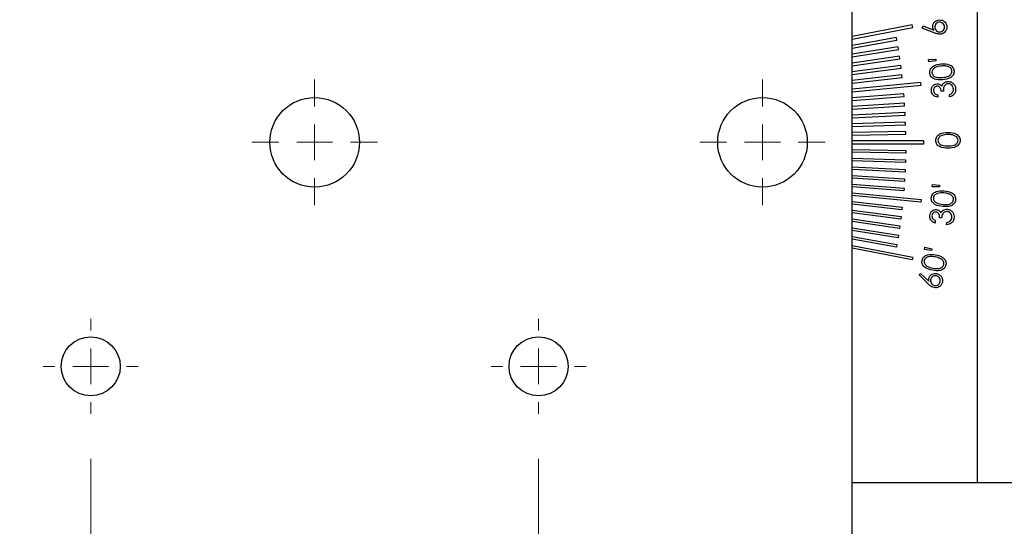
# Model space of a CAD drawing. Units: millimetres. Extents: x 5 to 289, y 4 to 204.
# Drawn here: x 52 to 74, y 138 to 149 of the extents above; entities that cross this region are included whole.
import ezdxf

# ---------------------------------------------------------------- set-up
doc = ezdxf.new("R2010")
doc.units = ezdxf.units.MM
doc.layers.add('SLD-0', color=7, linetype='Continuous', lineweight=15)
doc.styles.add('SLDTEXTSTYLE0', font='TXT', dxfattribs={"width": 0.605})
doc.dimstyles.new('SLDDIMSTYLE0', dxfattribs={"dimtxt": 2.5, "dimasz": 2, "dimexe": 0, "dimexo": 0.0625, "dimtad": 1, "dimlfac": 2.5, "dimrnd": 1e-09, "dimzin": 12, "dimdsep": 46, "dimtxsty": 'SLDTEXTSTYLE0', "dimsah": 1, "dimcen": 0.09, "dimadec": 0, "dimazin": 3, "dimtfac": 1, "dimtofl": 0, "dimtmove": 0, "dimatfit": 3, "dimfxl": 1, "dimfrac": 2, "dimtolj": 1, "dimtzin": 12, "dimarcsym": 0})
doc.dimstyles.new('SLDDIMSTYLE1', dxfattribs={"dimtxt": 2, "dimasz": 2, "dimexe": 0, "dimexo": 0.0625, "dimgap": 0.5, "dimtad": 1, "dimlfac": 2.5, "dimrnd": 1e-09, "dimzin": 12, "dimdsep": 46, "dimtxsty": 'SLDTEXTSTYLE0', "dimsah": 1, "dimcen": 0.09, "dimadec": 0, "dimazin": 3, "dimtfac": 1, "dimtofl": 0, "dimtmove": 0, "dimatfit": 3, "dimfxl": 1, "dimfrac": 2, "dimtolj": 1, "dimtzin": 12, "dimarcsym": 0})

# ---------------------------------------------------------------- blocks, each defined once
blk = doc.blocks.new('_D')
at = {"layer": 'SLD-0'}
for p, q in [((39.58, 144.098), (39.58, 90.611)), ((95.02, 122.938), (95.02, 90.611)), ((39.58, 91.611), (95.02, 91.611))]:
    blk.add_line(p, q, dxfattribs=at)
for points in [[(39.58, 91.611), (41.58, 91.361), (41.58, 91.861)], [(95.02, 91.611), (93.02, 91.861), (93.02, 91.361)]]:
    blk.add_solid(points, dxfattribs=at)
at = {"layer": 'SLD-0', "char_height": 2.5, "attachment_point": 1, "style": 'SLDTEXTSTYLE0'}
for s, insert in [('138.6', (63.003, 98.67)), ('NOMINAL', (59.477, 94.833))]:
    blk.add_mtext(s, dxfattribs=dict(at, insert=insert))
blk = doc.blocks.new('_D_1')
at = {"layer": 'SLD-0'}
for p, q in [((81.98, 182.698), (100.957, 182.698)), ((99.957, 120.898), (99.957, 182.698)), ((52.443, 120.898), (100.957, 120.898))]:
    blk.add_line(p, q, dxfattribs=at)
for points in [[(99.957, 182.698), (99.707, 180.698), (100.207, 180.698)], [(99.957, 120.898), (100.207, 122.898), (99.707, 122.898)]]:
    blk.add_solid(points, dxfattribs=at)
at = {"layer": 'SLD-0', "char_height": 2.5, "attachment_point": 1, "rotation": 90, "style": 'SLDTEXTSTYLE0'}
for s, insert in [('NOMINAL', (96.734, 143.975)), ('154.5', (92.897, 147.501))]:
    blk.add_mtext(s, dxfattribs=dict(at, insert=insert))
blk = doc.blocks.new('_D_4')
at = {"layer": 'SLD-0'}
for p, q in [((46.22, 146.298), (35.595, 146.298)), ((36.595, 146.298), (36.595, 141.298)), ((51.56, 141.298), (35.595, 141.298)), ((36.595, 141.298), (36.595, 137.669))]:
    blk.add_line(p, q, dxfattribs=at)
for points in [[(36.595, 146.298), (36.345, 144.298), (36.845, 144.298)], [(36.595, 141.298), (36.845, 143.298), (36.345, 143.298)]]:
    blk.add_solid(points, dxfattribs=at)
at = {"layer": 'SLD-0', "insert": (34.017, 137.669), "char_height": 2, "attachment_point": 1, "rotation": 90, "style": 'SLDTEXTSTYLE0'}
blk.add_mtext('12.5', dxfattribs=at)
blk = doc.blocks.new('_D_5')
at = {"layer": 'SLD-0'}
for p, q in [((36.595, 151.298), (36.595, 154.345)), ((51.56, 151.298), (35.595, 151.298)), ((36.595, 146.298), (36.595, 151.298)), ((46.22, 146.298), (35.595, 146.298))]:
    blk.add_line(p, q, dxfattribs=at)
for points in [[(36.595, 151.298), (36.345, 149.298), (36.845, 149.298)], [(36.595, 146.298), (36.845, 148.298), (36.345, 148.298)]]:
    blk.add_solid(points, dxfattribs=at)
at = {"layer": 'SLD-0', "insert": (34.017, 148.998), "char_height": 2, "attachment_point": 1, "rotation": 90, "style": 'SLDTEXTSTYLE0'}
blk.add_mtext('12.5', dxfattribs=at)
blk = doc.blocks.new('_D_8')
at = {"layer": 'SLD-0'}
for p, q in [((53.62, 139.238), (53.62, 113.772)), ((58.62, 133.898), (58.62, 113.772)), ((53.62, 114.772), (40.37, 114.772)), ((53.62, 114.772), (58.62, 114.772))]:
    blk.add_line(p, q, dxfattribs=at)
for points in [[(53.62, 114.772), (55.62, 114.522), (55.62, 115.022)], [(58.62, 114.772), (56.62, 115.022), (56.62, 114.522)]]:
    blk.add_solid(points, dxfattribs=at)
at = {"layer": 'SLD-0', "insert": (40.37, 117.35), "char_height": 2, "attachment_point": 1, "style": 'SLDTEXTSTYLE0'}
blk.add_mtext('12.5', dxfattribs=at)
blk = doc.blocks.new('_D_9')
at = {"layer": 'SLD-0'}
for p, q in [((63.62, 139.238), (63.62, 113.772)), ((58.62, 133.898), (58.62, 113.772)), ((58.62, 114.772), (63.62, 114.772)), ((63.62, 114.772), (77.09, 114.772))]:
    blk.add_line(p, q, dxfattribs=at)
for points in [[(58.62, 114.772), (60.62, 114.522), (60.62, 115.022)], [(63.62, 114.772), (61.62, 115.022), (61.62, 114.522)]]:
    blk.add_solid(points, dxfattribs=at)
at = {"layer": 'SLD-0', "insert": (71.743, 117.35), "char_height": 2, "attachment_point": 1, "style": 'SLDTEXTSTYLE0'}
blk.add_mtext('12.5', dxfattribs=at)
blk = doc.blocks.new('SW_CENTERMARKSYMBOL_4')
at = {"layer": 'SLD-0', "color": 0}
for p, q in [((0, 0.8), (0, 1.06)), ((0, 0), (0, 0.4)), ((-0.8, 0), (-1.06, 0)), ((0, 0), (-0.4, 0)), ((0, 0), (0, -0.4)), ((0, 0), (0.4, 0)), ((0.8, 0), (1.06, 0)), ((0, -0.8), (0, -1.06))]:
    blk.add_line(p, q, dxfattribs=at)
blk = doc.blocks.new('SW_CENTERMARKSYMBOL_6')
at = {"layer": 'SLD-0', "color": 0}
for p, q in [((0, 0.8), (0, 1.4)), ((0, 0), (0, 0.4)), ((-0.8, 0), (-1.4, 0)), ((0, 0), (-0.4, 0)), ((0, 0), (0, -0.4)), ((0, 0), (0.4, 0)), ((0.8, 0), (1.4, 0)), ((0, -0.8), (0, -1.4))]:
    blk.add_line(p, q, dxfattribs=at)
blk = doc.blocks.new('SW_CENTERMARKSYMBOL_10')
at = {"layer": 'SLD-0', "color": 0}
for p, q in [((0, 0.8), (0, 1.4)), ((0, 0), (0, 0.4)), ((-0.8, 0), (-1.4, 0)), ((0, 0), (-0.4, 0)), ((0, 0), (0, -0.4)), ((0, 0), (0.4, 0)), ((0.8, 0), (1.4, 0)), ((0, -0.8), (0, -1.4))]:
    blk.add_line(p, q, dxfattribs=at)
blk = doc.blocks.new('SW_CENTERMARKSYMBOL_11')
at = {"layer": 'SLD-0', "color": 0}
for p, q in [((0, 0.8), (0, 1.06)), ((0, 0), (0, 0.4)), ((-0.8, 0), (-1.06, 0)), ((0, 0), (-0.4, 0)), ((0, 0), (0, -0.4)), ((0, 0), (0.4, 0)), ((0.8, 0), (1.06, 0)), ((0, -0.8), (0, -1.06))]:
    blk.add_line(p, q, dxfattribs=at)

msp = doc.modelspace()

# ---------------------------------------------------------------- linework, layer by layer
at = {"color": 7, "linetype": 'Continuous', "lineweight": 30}
for p, q in [((70.6195, 135.0981), (70.6195, 157.4981)), ((73.4195, 138.6981), (73.4195, 153.8981)), ((71.9639, 148.9225), (70.6195, 148.6612)), ((70.6195, 148.6001), (71.9754, 148.8636)), ((71.9754, 148.8636), (71.9639, 148.9225)), ((72.1878, 148.8476), (72.2062, 148.8951)), ((72.45, 148.7421), (72.1878, 148.8476)), ((72.2062, 148.8951), (72.4429, 148.8018)), ((71.6104, 148.6387), (70.6195, 148.4625)), ((71.6209, 148.5796), (71.6104, 148.6387)), ((70.6195, 148.4015), (71.6209, 148.5796)), ((71.6462, 148.4305), (70.6195, 148.2649)), ((71.6557, 148.3713), (71.6462, 148.4305)), ((70.6195, 148.2041), (71.6557, 148.3713)), ((71.6786, 148.2219), (70.6195, 148.0683)), ((71.6872, 148.1625), (71.6786, 148.2219)), ((70.6195, 148.0077), (71.6872, 148.1625)), ((71.7077, 148.0127), (70.6195, 147.8726)), ((71.7154, 147.9532), (71.7077, 148.0127)), ((72.3272, 148.145), (72.4907, 148.1513)), ((72.3318, 148.0929), (72.3272, 148.145)), ((72.494, 148.1152), (72.3318, 148.0929)), ((72.4907, 148.1513), (72.494, 148.1152)), ((70.6195, 147.8121), (71.7154, 147.9532)), ((71.7335, 147.8031), (70.6195, 147.6778)), ((71.7402, 147.7435), (71.7335, 147.8031)), ((70.6195, 147.6174), (71.7402, 147.7435)), ((72.154, 147.6314), (70.6195, 147.4837)), ((70.6195, 147.4234), (72.1598, 147.5717)), ((72.1598, 147.5717), (72.154, 147.6314)), ((71.7749, 147.3828), (70.6195, 147.2901)), ((70.6195, 147.2299), (71.7797, 147.323)), ((71.7797, 147.323), (71.7749, 147.3828)), ((72.5319, 147.358), (72.5366, 147.3051)), ((72.6597, 147.4434), (72.6123, 147.4391)), ((72.7969, 147.311), (72.7924, 147.3616)), ((71.7906, 147.1722), (70.6195, 147.0971)), ((70.6195, 147.037), (71.7944, 147.1123)), ((71.7944, 147.1123), (71.7906, 147.1722)), ((71.8029, 146.9613), (70.6195, 146.9045)), ((70.6195, 146.8444), (71.8058, 146.9014)), ((71.8058, 146.9014), (71.8029, 146.9613)), ((71.8118, 146.7503), (70.6195, 146.7122)), ((70.6195, 146.6521), (71.8137, 146.6904)), ((71.8137, 146.6904), (71.8118, 146.7503)), ((71.8174, 146.5392), (70.6195, 146.5201)), ((70.6195, 146.4601), (71.8183, 146.4792)), ((71.8183, 146.4792), (71.8174, 146.5392)), ((72.2195, 146.3281), (70.6195, 146.3281)), ((70.6195, 146.2681), (72.2195, 146.2681)), ((72.2195, 146.2681), (72.2195, 146.3281)), ((70.6195, 146.1361), (71.8183, 146.1169)), ((71.8174, 146.0569), (70.6195, 146.0761)), ((71.8183, 146.1169), (71.8174, 146.0569)), ((70.6195, 145.944), (71.8137, 145.9057)), ((71.8118, 145.8458), (70.6195, 145.8839)), ((71.8137, 145.9057), (71.8118, 145.8458)), ((70.6195, 145.7517), (71.8058, 145.6947)), ((71.8029, 145.6348), (70.6195, 145.6916)), ((70.6195, 145.5591), (71.7944, 145.4838)), ((71.8058, 145.6947), (71.8029, 145.6348)), ((71.7906, 145.424), (70.6195, 145.499)), ((70.6195, 145.3662), (71.7797, 145.2732)), ((71.7944, 145.4838), (71.7906, 145.424)), ((72.4095, 145.3084), (72.4138, 145.3604)), ((72.4138, 145.3604), (72.5759, 145.3387)), ((72.5759, 145.3387), (72.5729, 145.3025)), ((71.7749, 145.2134), (70.6195, 145.306)), ((70.6195, 145.1727), (72.1598, 145.0244)), ((72.154, 144.9647), (70.6195, 145.1125)), ((71.7797, 145.2732), (71.7749, 145.2134)), ((72.5729, 145.3025), (72.4095, 145.3084)), ((70.6195, 144.9787), (71.7402, 144.8527)), ((71.7335, 144.793), (70.6195, 144.9183)), ((72.1598, 145.0244), (72.154, 144.9647)), ((70.6195, 144.784), (71.7154, 144.6429)), ((71.7077, 144.5834), (70.6195, 144.7235)), ((71.7402, 144.8527), (71.7335, 144.793)), ((70.6195, 144.5885), (71.6872, 144.4336)), ((71.6786, 144.3743), (70.6195, 144.5278)), ((71.7154, 144.6429), (71.7077, 144.5834)), ((72.4791, 144.5501), (72.4746, 144.4973)), ((72.6195, 144.6123), (72.5721, 144.6162)), ((72.7319, 144.4584), (72.7362, 144.509)), ((70.6195, 144.392), (71.6557, 144.2248)), ((71.6462, 144.1656), (70.6195, 144.3313)), ((71.6872, 144.4336), (71.6786, 144.3743)), ((70.6195, 144.1946), (71.6209, 144.0165)), ((71.6104, 143.9575), (70.6195, 144.1337)), ((71.6209, 144.0165), (71.6104, 143.9575)), ((71.6557, 144.2248), (71.6462, 144.1656)), ((70.6195, 143.9961), (71.9754, 143.7325)), ((71.9639, 143.6736), (70.6195, 143.9349)), ((72.2352, 143.9067), (72.2449, 143.9578)), ((72.3963, 143.8841), (72.2352, 143.9067)), ((72.2449, 143.9578), (72.403, 143.9196)), ((72.403, 143.9196), (72.3963, 143.8841)), ((71.9754, 143.7325), (71.9639, 143.6736)), ((70.6245, 143.4067), (70.6195, 143.4067)), ((72.1151, 143.3377), (72.1502, 143.3742)), ((72.1502, 143.3742), (72.332, 143.1979)), ((72.3158, 143.1402), (72.1151, 143.3377)), ((70.6245, 140.9218), (70.6195, 140.9218)), ((70.6195, 140.3076), (70.6245, 140.3076)), ((70.6245, 140.2488), (70.6195, 140.2488)), ((70.6195, 140.1968), (70.6245, 140.1968)), ((73.4195, 138.6981), (70.6195, 138.6981)), ((74.2195, 138.6981), (73.4195, 138.6981)), ((70.6245, 137.7592), (70.6195, 137.7592))]:
    msp.add_line(p, q, dxfattribs=at)
for centre, radius in [((58.6195, 146.2981), 1), ((68.6195, 146.2981), 1), ((53.6195, 141.2981), 0.66), ((63.6195, 141.2981), 0.66)]:
    msp.add_circle(centre, radius, dxfattribs=at)
for points, knots in [([(72.4226, 148.8516), (72.4207, 148.874), (72.4169, 148.9189), (72.449, 148.975), (72.4926, 149.0132), (72.5264, 149.0231), (72.5433, 149.0281)], [0, 0, 0, 0, 0.279398, 0.5590994, 0.7794242, 1, 1, 1, 1]), ([(72.4429, 148.8018), (72.438, 148.8107), (72.4292, 148.8265), (72.4246, 148.8439), (72.4226, 148.8516)], [0, 0, 0, 0, 0.5599574, 1, 1, 1, 1]), ([(72.5541, 148.9781), (72.5388, 148.9729), (72.508, 148.9627), (72.4793, 148.9262), (72.465, 148.8867), (72.4681, 148.8615), (72.4697, 148.8489)], [0, 0, 0, 0, 0.2796175, 0.5593121, 0.7796234, 1, 1, 1, 1]), ([(72.4697, 148.8489), (72.4748, 148.8335), (72.4852, 148.8028), (72.5217, 148.7743), (72.5612, 148.7603), (72.5864, 148.7633), (72.599, 148.7648)], [0, 0, 0, 0, 0.2795552, 0.5592818, 0.7795529, 1, 1, 1, 1]), ([(72.5433, 149.0281), (72.5672, 149.0303), (72.6148, 149.0349), (72.6756, 149.0026), (72.7163, 148.9559), (72.7275, 148.9202), (72.7331, 148.9023)], [0, 0, 0, 0, 0.27967792, 0.55900299, 0.77951325, 1, 1, 1, 1]), ([(72.6833, 148.8939), (72.6781, 148.9092), (72.6678, 148.9399), (72.6313, 148.9684), (72.5919, 148.9827), (72.5667, 148.9796), (72.5541, 148.9781)], [0, 0, 0, 0, 0.2795861, 0.5593745, 0.779639, 1, 1, 1, 1]), ([(72.599, 148.7648), (72.6144, 148.77), (72.6451, 148.7804), (72.6736, 148.8168), (72.6879, 148.8561), (72.6848, 148.8813), (72.6833, 148.8939)], [0, 0, 0, 0, 0.279543, 0.5593334, 0.7795897, 1, 1, 1, 1]), ([(72.7331, 148.9023), (72.7351, 148.879), (72.7391, 148.8323), (72.7083, 148.7724), (72.6627, 148.7321), (72.6277, 148.7211), (72.6102, 148.7157)], [0, 0, 0, 0, 0.279655, 0.5590339, 0.7795519, 1, 1, 1, 1]), ([(72.6102, 148.7157), (72.5793, 148.7145), (72.5239, 148.7123), (72.4726, 148.733), (72.45, 148.7421)], [0, 0, 0, 0, 0.5582171, 1, 1, 1, 1]), ([(72.3542, 147.8457), (72.354, 147.8611), (72.3538, 147.8917), (72.3755, 147.9498), (72.4553, 148.0278), (72.548, 148.0407), (72.6099, 148.0493)], [0, 0, 0, 0, 0.1256327, 0.2512546, 0.500635, 1, 1, 1, 1]), ([(72.6153, 148.0008), (72.5671, 147.9946), (72.4948, 147.9853), (72.4256, 147.9322), (72.4041, 147.8881), (72.4035, 147.8639), (72.4032, 147.8519)], [0, 0, 0, 0, 0.50020125, 0.74920415, 0.87470027, 1, 1, 1, 1]), ([(72.6099, 148.0493), (72.6723, 148.0519), (72.7659, 148.0558), (72.8577, 147.9925), (72.8896, 147.9395), (72.8948, 147.9093), (72.8974, 147.8942)], [0, 0, 0, 0, 0.4993584, 0.7487474, 0.874368, 1, 1, 1, 1]), ([(72.7499, 147.9933), (72.7249, 147.9977), (72.6803, 148.0054), (72.6352, 148.0022), (72.6153, 148.0008)], [0, 0, 0, 0, 0.5596386, 1, 1, 1, 1]), ([(72.8504, 147.8918), (72.8473, 147.9058), (72.8411, 147.9338), (72.8065, 147.9741), (72.7713, 147.986), (72.7499, 147.9933)], [0, 0, 0, 0, 0.2800271, 0.5605603, 1, 1, 1, 1]), ([(72.6414, 147.6962), (72.5793, 147.6925), (72.4864, 147.6869), (72.3938, 147.748), (72.3618, 147.8006), (72.3567, 147.8307), (72.3542, 147.8457)], [0, 0, 0, 0, 0.49966996, 0.74883324, 0.87440421, 1, 1, 1, 1]), ([(72.4032, 147.8519), (72.4056, 147.84), (72.4103, 147.8163), (72.4393, 147.7767), (72.5163, 147.7354), (72.5893, 147.7413), (72.6381, 147.7453)], [0, 0, 0, 0, 0.1253269, 0.2507904, 0.4996031, 1, 1, 1, 1]), ([(72.6381, 147.7453), (72.6867, 147.7503), (72.7476, 147.7566), (72.8092, 147.7953), (72.8332, 147.8225), (72.8497, 147.8555), (72.8502, 147.8797), (72.8504, 147.8918)], [0, 0, 0, 0, 0.4993387, 0.6246503, 0.7497603, 0.8749737, 1, 1, 1, 1]), ([(72.8974, 147.8942), (72.8976, 147.8789), (72.8979, 147.8485), (72.8757, 147.7911), (72.7951, 147.715), (72.7029, 147.7038), (72.6414, 147.6962)], [0, 0, 0, 0, 0.1256178, 0.2512011, 0.5003343, 1, 1, 1, 1]), ([(72.3902, 147.4448), (72.3906, 147.4658), (72.3913, 147.5076), (72.4202, 147.5599), (72.4622, 147.595), (72.4944, 147.602), (72.5105, 147.6055)], [0, 0, 0, 0, 0.2800509, 0.559854, 0.7800812, 1, 1, 1, 1]), ([(72.5151, 147.5516), (72.5022, 147.5484), (72.4763, 147.542), (72.4518, 147.5125), (72.4398, 147.4805), (72.4403, 147.4597), (72.4405, 147.4493)], [0, 0, 0, 0, 0.27880383, 0.55860701, 0.77909163, 1, 1, 1, 1]), ([(72.5105, 147.6055), (72.5229, 147.6056), (72.5476, 147.6058), (72.5892, 147.5879), (72.6097, 147.5634), (72.6223, 147.5485)], [0, 0, 0, 0, 0.2802916, 0.5605268, 1, 1, 1, 1]), ([(72.6123, 147.4391), (72.6067, 147.4666), (72.5984, 147.5078), (72.5622, 147.5425), (72.5358, 147.5518), (72.522, 147.5517), (72.5151, 147.5516)], [0, 0, 0, 0, 0.49877198, 0.74854576, 0.87429835, 1, 1, 1, 1]), ([(72.6223, 147.5485), (72.6273, 147.562), (72.6363, 147.5862), (72.6535, 147.6052), (72.6611, 147.6136)], [0, 0, 0, 0, 0.5599118, 1, 1, 1, 1]), ([(72.759, 147.6049), (72.746, 147.6022), (72.7199, 147.5968), (72.688, 147.5712), (72.6573, 147.521), (72.6587, 147.4754), (72.6597, 147.4434)], [0, 0, 0, 0, 0.1866451, 0.3734672, 0.5602379, 1, 1, 1, 1]), ([(72.6611, 147.6136), (72.6758, 147.6257), (72.7021, 147.6474), (72.7355, 147.6531), (72.7502, 147.6556)], [0, 0, 0, 0, 0.5595353, 1, 1, 1, 1]), ([(72.7502, 147.6556), (72.7757, 147.6542), (72.8268, 147.6516), (72.8872, 147.6094), (72.9232, 147.5536), (72.9299, 147.5141), (72.9333, 147.4943)], [0, 0, 0, 0, 0.2795093, 0.5589202, 0.7793283, 1, 1, 1, 1]), ([(72.8829, 147.4906), (72.88, 147.5081), (72.8741, 147.5431), (72.8411, 147.5815), (72.8009, 147.6043), (72.773, 147.6047), (72.759, 147.6049)], [0, 0, 0, 0, 0.2802811, 0.5596142, 0.7798662, 1, 1, 1, 1]), ([(72.5366, 147.3051), (72.5164, 147.3092), (72.4758, 147.3172), (72.4282, 147.3519), (72.3984, 147.3968), (72.3929, 147.4288), (72.3902, 147.4448)], [0, 0, 0, 0, 0.2803299, 0.5598364, 0.7798661, 1, 1, 1, 1]), ([(72.4405, 147.4493), (72.4429, 147.4364), (72.4477, 147.4107), (72.4802, 147.3746), (72.5123, 147.3643), (72.5319, 147.358)], [0, 0, 0, 0, 0.2801212, 0.5597081, 1, 1, 1, 1]), ([(72.7924, 147.3616), (72.8072, 147.3673), (72.8335, 147.3775), (72.8531, 147.3976), (72.8618, 147.4065)], [0, 0, 0, 0, 0.5606503, 1, 1, 1, 1]), ([(72.9333, 147.4943), (72.9333, 147.4706), (72.9334, 147.4234), (72.8984, 147.3649), (72.8495, 147.3284), (72.8144, 147.3168), (72.7969, 147.311)], [0, 0, 0, 0, 0.2798854, 0.5589666, 0.7792183, 1, 1, 1, 1]), ([(72.8618, 147.4065), (72.87, 147.4212), (72.8847, 147.4475), (72.8834, 147.4774), (72.8829, 147.4906)], [0, 0, 0, 0, 0.55864872, 1, 1, 1, 1]), ([(72.4894, 146.3411), (72.4906, 146.3564), (72.493, 146.3868), (72.5198, 146.4425), (72.6056, 146.513), (72.6987, 146.5178), (72.7609, 146.5209)], [0, 0, 0, 0, 0.1256198, 0.2512502, 0.5006576, 1, 1, 1, 1]), ([(72.762, 146.4724), (72.7136, 146.4704), (72.6411, 146.4674), (72.5678, 146.4208), (72.5426, 146.3789), (72.54, 146.355), (72.5387, 146.343)], [0, 0, 0, 0, 0.5002128, 0.7492876, 0.8747564, 1, 1, 1, 1]), ([(72.7609, 146.5209), (72.8231, 146.5181), (72.9163, 146.5139), (73.0018, 146.4431), (73.0289, 146.3878), (73.0314, 146.3573), (73.0326, 146.3421)], [0, 0, 0, 0, 0.4993533, 0.748724, 0.8743528, 1, 1, 1, 1]), ([(72.8949, 146.4533), (72.8705, 146.4598), (72.8269, 146.4713), (72.7819, 146.4721), (72.762, 146.4724)], [0, 0, 0, 0, 0.5596403, 1, 1, 1, 1]), ([(72.9859, 146.3437), (72.984, 146.3579), (72.9802, 146.3862), (72.9493, 146.4292), (72.9156, 146.4442), (72.8949, 146.4533)], [0, 0, 0, 0, 0.28007455, 0.56058382, 1, 1, 1, 1]), ([(72.7615, 146.1679), (72.6996, 146.1696), (72.6069, 146.172), (72.5203, 146.2407), (72.4932, 146.2957), (72.4907, 146.326), (72.4894, 146.3411)], [0, 0, 0, 0, 0.4996604, 0.7488379, 0.8744006, 1, 1, 1, 1]), ([(72.5387, 146.343), (72.54, 146.331), (72.5425, 146.3071), (72.5678, 146.2652), (72.6407, 146.2176), (72.7137, 146.2171), (72.7624, 146.2169)], [0, 0, 0, 0, 0.1253039, 0.2507459, 0.4996086, 1, 1, 1, 1]), ([(73.0326, 146.3421), (73.0315, 146.3269), (73.0292, 146.2967), (73.0022, 146.2416), (72.9157, 146.1731), (72.8232, 146.17), (72.7615, 146.1679)], [0, 0, 0, 0, 0.1256152, 0.2511944, 0.5003429, 1, 1, 1, 1]), ([(72.7624, 146.2169), (72.8112, 146.2172), (72.8843, 146.2178), (72.9566, 146.2661), (72.9818, 146.3078), (72.9845, 146.3318), (72.9859, 146.3437)], [0, 0, 0, 0, 0.5004583, 0.7492828, 0.8747201, 1, 1, 1, 1]), ([(72.3883, 145.061), (72.3909, 145.0762), (72.3959, 145.1064), (72.4273, 145.1598), (72.5193, 145.2229), (72.6129, 145.2197), (72.6752, 145.2175)], [0, 0, 0, 0, 0.1256143, 0.2512217, 0.5006603, 1, 1, 1, 1]), ([(72.6722, 145.1688), (72.6237, 145.171), (72.551, 145.1742), (72.4736, 145.134), (72.445, 145.0942), (72.4402, 145.0706), (72.4378, 145.0587)], [0, 0, 0, 0, 0.5002118, 0.74929095, 0.87474316, 1, 1, 1, 1]), ([(72.8035, 145.1384), (72.7796, 145.147), (72.737, 145.1623), (72.692, 145.1668), (72.6722, 145.1688)], [0, 0, 0, 0, 0.5596323, 1, 1, 1, 1]), ([(72.6752, 145.2175), (72.7371, 145.2094), (72.83, 145.1972), (72.9095, 145.1192), (72.9319, 145.0615), (72.9317, 145.0308), (72.9316, 145.0155)], [0, 0, 0, 0, 0.4993253, 0.7487081, 0.8743542, 1, 1, 1, 1]), ([(72.885, 145.0211), (72.8844, 145.0355), (72.883, 145.0641), (72.8558, 145.1097), (72.8233, 145.1275), (72.8035, 145.1384)], [0, 0, 0, 0, 0.2800531, 0.560629, 1, 1, 1, 1]), ([(72.6455, 144.8645), (72.5838, 144.8714), (72.4913, 144.8819), (72.4107, 144.9581), (72.3881, 145.0153), (72.3883, 145.0458), (72.3883, 145.061)], [0, 0, 0, 0, 0.4997029, 0.7488749, 0.8744249, 1, 1, 1, 1]), ([(72.4378, 145.0587), (72.4381, 145.0467), (72.4387, 145.0225), (72.4602, 144.9784), (72.5291, 144.9246), (72.602, 144.9178), (72.6507, 144.9133)], [0, 0, 0, 0, 0.12529675, 0.25074823, 0.49958088, 1, 1, 1, 1]), ([(72.9316, 145.0155), (72.9292, 145.0005), (72.9243, 144.9704), (72.9001, 144.9308), (72.8666, 144.8997), (72.7849, 144.858), (72.7074, 144.8616), (72.6455, 144.8645)], [0, 0, 0, 0, 0.1253266, 0.2506447, 0.3759257, 0.5013936, 1, 1, 1, 1]), ([(72.6507, 144.9133), (72.6996, 144.9095), (72.7727, 144.9038), (72.8491, 144.946), (72.878, 144.9856), (72.8827, 145.0093), (72.885, 145.0211)], [0, 0, 0, 0, 0.5004308, 0.7492417, 0.874709, 1, 1, 1, 1]), ([(72.3544, 144.66), (72.3584, 144.6805), (72.3663, 144.7216), (72.4039, 144.7679), (72.4512, 144.7955), (72.4841, 144.7969), (72.5005, 144.7976)], [0, 0, 0, 0, 0.28004207, 0.55984735, 0.78005042, 1, 1, 1, 1]), ([(72.4958, 144.7437), (72.4825, 144.7428), (72.4559, 144.7409), (72.4267, 144.716), (72.4093, 144.6866), (72.4063, 144.6661), (72.4047, 144.6558)], [0, 0, 0, 0, 0.2786644, 0.5585629, 0.7790992, 1, 1, 1, 1]), ([(72.5721, 144.6162), (72.5723, 144.6317), (72.5728, 144.6626), (72.5586, 144.7039), (72.5317, 144.7354), (72.5077, 144.741), (72.4958, 144.7437)], [0, 0, 0, 0, 0.2809162, 0.561411, 0.7807509, 1, 1, 1, 1]), ([(72.5005, 144.7976), (72.5127, 144.7955), (72.5371, 144.7914), (72.575, 144.7666), (72.5911, 144.739), (72.6009, 144.7221)], [0, 0, 0, 0, 0.2803371, 0.5604827, 1, 1, 1, 1]), ([(72.6009, 144.7221), (72.6081, 144.7346), (72.6211, 144.7569), (72.6413, 144.7727), (72.6502, 144.7796)], [0, 0, 0, 0, 0.5598445, 1, 1, 1, 1]), ([(72.7451, 144.7543), (72.7318, 144.7539), (72.7051, 144.753), (72.6694, 144.7333), (72.6306, 144.6891), (72.6241, 144.6439), (72.6195, 144.6123)], [0, 0, 0, 0, 0.1866661, 0.3734725, 0.5602696, 1, 1, 1, 1]), ([(72.6502, 144.7796), (72.6668, 144.789), (72.6964, 144.8058), (72.7302, 144.8057), (72.7451, 144.8056)], [0, 0, 0, 0, 0.5595638, 1, 1, 1, 1]), ([(72.7451, 144.8056), (72.7701, 144.7999), (72.8199, 144.7886), (72.8722, 144.7367), (72.898, 144.6756), (72.8978, 144.6355), (72.8977, 144.6155)], [0, 0, 0, 0, 0.279461, 0.5588823, 0.7792989, 1, 1, 1, 1]), ([(72.8475, 144.6204), (72.8476, 144.6381), (72.8479, 144.6736), (72.8219, 144.7172), (72.7862, 144.7465), (72.7588, 144.7517), (72.7451, 144.7543)], [0, 0, 0, 0, 0.2802911, 0.5596844, 0.7799627, 1, 1, 1, 1]), ([(72.4746, 144.4973), (72.4553, 144.5047), (72.4169, 144.5197), (72.3761, 144.562), (72.3543, 144.6113), (72.3544, 144.6437), (72.3544, 144.66)], [0, 0, 0, 0, 0.28035598, 0.55979112, 0.77983358, 1, 1, 1, 1]), ([(72.4047, 144.6558), (72.4049, 144.6427), (72.4052, 144.6165), (72.4311, 144.5754), (72.4609, 144.5597), (72.4791, 144.5501)], [0, 0, 0, 0, 0.2801328, 0.5596534, 1, 1, 1, 1]), ([(72.8977, 144.6155), (72.8937, 144.5922), (72.8856, 144.5457), (72.8411, 144.494), (72.7867, 144.4666), (72.7502, 144.4611), (72.7319, 144.4584)], [0, 0, 0, 0, 0.2798634, 0.559008, 0.7792408, 1, 1, 1, 1]), ([(72.7362, 144.509), (72.7517, 144.5121), (72.7793, 144.5176), (72.8022, 144.534), (72.8122, 144.5412)], [0, 0, 0, 0, 0.5607442, 1, 1, 1, 1]), ([(72.8122, 144.5412), (72.8228, 144.5543), (72.8418, 144.5776), (72.8458, 144.6073), (72.8475, 144.6204)], [0, 0, 0, 0, 0.5587137, 1, 1, 1, 1]), ([(72.1829, 143.6633), (72.1869, 143.678), (72.195, 143.7074), (72.2316, 143.7571), (72.3291, 143.8101), (72.4214, 143.7973), (72.4829, 143.7887)], [0, 0, 0, 0, 0.12564093, 0.25126738, 0.50064377, 1, 1, 1, 1]), ([(72.4174, 143.4422), (72.3571, 143.4558), (72.2817, 143.4728), (72.2145, 143.5347), (72.1907, 143.5736), (72.178, 143.618), (72.1813, 143.6482), (72.1829, 143.6633)], [0, 0, 0, 0, 0.49861455, 0.62409433, 0.74938801, 0.87467462, 1, 1, 1, 1]), ([(72.2314, 143.6558), (72.2305, 143.6438), (72.2286, 143.6198), (72.2456, 143.574), (72.3081, 143.5136), (72.3797, 143.4995), (72.4275, 143.4902)], [0, 0, 0, 0, 0.1253056, 0.2507782, 0.4996138, 1, 1, 1, 1]), ([(72.4749, 143.741), (72.427, 143.7481), (72.3553, 143.7587), (72.2746, 143.7267), (72.2421, 143.6902), (72.235, 143.6672), (72.2314, 143.6558)], [0, 0, 0, 0, 0.5001848, 0.7492614, 0.8747413, 1, 1, 1, 1]), ([(72.4275, 143.4902), (72.4754, 143.4815), (72.5471, 143.4684), (72.6273, 143.502), (72.6598, 143.5383), (72.6669, 143.5613), (72.6704, 143.5728)], [0, 0, 0, 0, 0.5004283, 0.7492566, 0.8747458, 1, 1, 1, 1]), ([(72.6017, 143.6973), (72.579, 143.7083), (72.5384, 143.7278), (72.4943, 143.7369), (72.4749, 143.741)], [0, 0, 0, 0, 0.5596296, 1, 1, 1, 1]), ([(72.4829, 143.7887), (72.5434, 143.7744), (72.6342, 143.7529), (72.7047, 143.6674), (72.721, 143.608), (72.7177, 143.5776), (72.716, 143.5624)], [0, 0, 0, 0, 0.4993397, 0.7487256, 0.8743542, 1, 1, 1, 1]), ([(72.6704, 143.5728), (72.6712, 143.587), (72.6729, 143.6155), (72.6506, 143.6635), (72.6203, 143.6845), (72.6017, 143.6973)], [0, 0, 0, 0, 0.2801283, 0.5605981, 1, 1, 1, 1]), ([(72.3325, 143.2514), (72.3393, 143.2728), (72.353, 143.3155), (72.4039, 143.3547), (72.4587, 143.3733), (72.4936, 143.3694), (72.511, 143.3675)], [0, 0, 0, 0, 0.2793982, 0.5590582, 0.7793666, 1, 1, 1, 1]), ([(72.716, 143.5624), (72.712, 143.5478), (72.7041, 143.5186), (72.6674, 143.4696), (72.5697, 143.4185), (72.4783, 143.4327), (72.4174, 143.4422)], [0, 0, 0, 0, 0.1255796, 0.2511363, 0.5002845, 1, 1, 1, 1]), ([(72.511, 143.3675), (72.5338, 143.3604), (72.5794, 143.3464), (72.6229, 143.2934), (72.6424, 143.2349), (72.639, 143.1978), (72.6374, 143.1792)], [0, 0, 0, 0, 0.2797044, 0.5590149, 0.7795307, 1, 1, 1, 1]), ([(72.4529, 143.0547), (72.435, 143.0599), (72.4055, 143.0686), (72.3698, 143.0924), (72.3418, 143.1152), (72.3245, 143.1318), (72.3158, 143.1402)], [0, 0, 0, 0, 0.33930432, 0.55945232, 0.77971062, 1, 1, 1, 1]), ([(72.332, 143.1979), (72.331, 143.2079), (72.3291, 143.2258), (72.3314, 143.2436), (72.3325, 143.2514)], [0, 0, 0, 0, 0.5600188, 1, 1, 1, 1]), ([(72.3747, 143.2309), (72.3736, 143.2148), (72.3713, 143.1826), (72.394, 143.1424), (72.425, 143.1143), (72.4493, 143.1075), (72.4615, 143.1041)], [0, 0, 0, 0, 0.2795522, 0.5592586, 0.7795762, 1, 1, 1, 1]), ([(72.5018, 143.3174), (72.4857, 143.3185), (72.4535, 143.3209), (72.4132, 143.2983), (72.385, 143.2674), (72.3782, 143.2431), (72.3747, 143.2309)], [0, 0, 0, 0, 0.2796465, 0.5593709, 0.7796338, 1, 1, 1, 1]), ([(72.6374, 143.1792), (72.6303, 143.157), (72.6161, 143.1125), (72.5649, 143.0691), (72.5075, 143.0496), (72.4711, 143.053), (72.4529, 143.0547)], [0, 0, 0, 0, 0.2796468, 0.559043, 0.7795334, 1, 1, 1, 1]), ([(72.4615, 143.1041), (72.4776, 143.103), (72.5097, 143.1008), (72.5499, 143.1233), (72.578, 143.1541), (72.5849, 143.1783), (72.5884, 143.1905)], [0, 0, 0, 0, 0.2795096, 0.559308, 0.7795549, 1, 1, 1, 1]), ([(72.5884, 143.1905), (72.5895, 143.2066), (72.5917, 143.2388), (72.569, 143.2789), (72.5383, 143.3072), (72.514, 143.314), (72.5018, 143.3174)], [0, 0, 0, 0, 0.27952682, 0.5593086, 0.77961176, 1, 1, 1, 1])]:
    msp.add_open_spline(points, degree=3, knots=knots, dxfattribs=at)

# ---------------------------------------------------------------- block references
at = {"layer": 'SLD-0'}
for name, p in [('SW_CENTERMARKSYMBOL_6', (58.6195, 146.2981)), ('SW_CENTERMARKSYMBOL_10', (68.6195, 146.2981)), ('SW_CENTERMARKSYMBOL_4', (53.6195, 141.2981)), ('SW_CENTERMARKSYMBOL_11', (63.6195, 141.2981))]:
    msp.add_blockref(name, p, dxfattribs=at)

# ---------------------------------------------------------------- dimensions: what is measured, and where the dimension line sits
dim = msp.add_linear_dim(base=(99.9569, 182.6981), p1=(51.4425, 120.8981), p2=(80.9795, 182.6981), angle=90, text='<>\\PNOMINAL', dimstyle='SLDDIMSTYLE0', dxfattribs=at)
dim.commit()
dim.dimension.update_dxf_attribs({"geometry": '_D_1', "text_midpoint": (99.9569, 151.7981), "dimtype": 160})
for base, p2, picture, middle in [((36.595, 151.2981), (52.5595, 151.2981), '_D_5', (36.595, 151.6712)), ((36.595, 141.2981), (52.5595, 141.2981), '_D_4', (36.595, 140.3421))]:
    dim = msp.add_linear_dim(base=base, p1=(47.2195, 146.2981), p2=p2, angle=90, dimstyle='SLDDIMSTYLE1', dxfattribs=at)
    dim.commit()
    dim.dimension.update_dxf_attribs({"geometry": picture, "text_midpoint": middle, "dimtype": 160})
dim = msp.add_linear_dim(base=(95.0195, 91.6108), p1=(39.5795, 145.0981), p2=(95.0195, 123.9381), text='<>\\PNOMINAL', dimstyle='SLDDIMSTYLE0', dxfattribs=at)
dim.commit()
dim.dimension.update_dxf_attribs({"geometry": '_D', "text_midpoint": (67.2995, 91.6108), "dimtype": 160})
for base, p1, p2, picture, middle in [((58.6195, 114.7722), (53.6195, 140.2381), (58.6195, 134.8981), '_D_8', (43.0436, 114.7722)), ((63.6195, 114.7722), (58.6195, 134.8981), (63.6195, 140.2381), '_D_9', (74.4165, 114.7722))]:
    dim = msp.add_linear_dim(base=base, p1=p1, p2=p2, dimstyle='SLDDIMSTYLE1', dxfattribs=at)
    dim.commit()
    dim.dimension.update_dxf_attribs({"geometry": picture, "text_midpoint": middle, "dimtype": 160})

doc.saveas('drawing.dxf')
